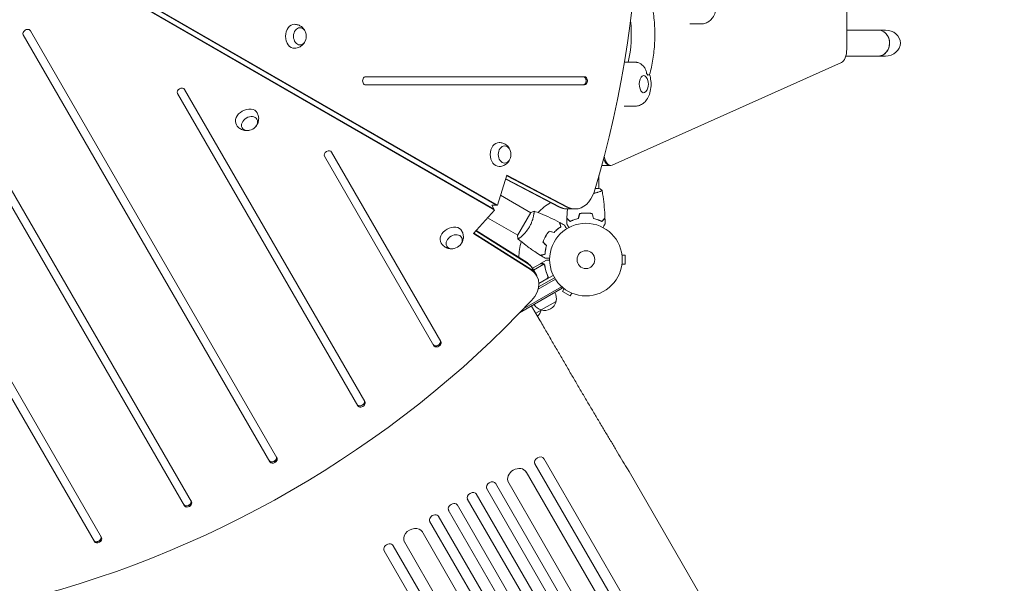
# Model space of a CAD drawing. Units: millimetres. Extents: x -4215 to 5004, y -3848 to 4844.
# Drawn here: x 769 to 2206, y -398 to 425 of the extents above; entities that cross this region are included whole.
import ezdxf

# ---------------------------------------------------------------- set-up
doc = ezdxf.new("R2010")
doc.units = ezdxf.units.MM
doc.header["$LTSCALE"] = 20
doc.layers.add('2d', color=230, linetype='Continuous')

msp = doc.modelspace()

# ---------------------------------------------------------------- linework, layer by layer
at = {"layer": '2d', "lineweight": 0}
for p, q in [((832.4, 519.2), (1464.8, 154.1)), ((834.1, 519.2), (1466.5, 154.1)), ((1461.6, 148.5), (829.2, 513.6)), ((1462.4, 147), (830, 512.2)), ((1976.3, 381.8), (1976.3, 516.9)), ((1747.5, 418.7), (1763.9, 418.7)), ((774.6, 402.9), (1134.5, -220.3)), ((1144.8, -214.3), (785, 408.9)), ((1976.3, 409.8), (2032.6, 409.8)), ((1633.9, 212.8), (1968.4, 362.3)), ((1651.9, 362.8), (1667.7, 362.8)), ((1974.9, 371.8), (2032.6, 371.8)), ((1593.5, 341.8), (1274.3, 341.8)), ((999.6, 317.3), (1262.7, -138.5)), ((1273.1, -132.5), (1010, 323.3)), ((1274.3, 329.8), (1593.5, 329.8)), ((1591.5, 329.8), (1593.5, 329.8)), ((1651.3, 298.8), (1667.7, 298.8)), ((1384.1, -44.8), (1224.6, 231.6)), ((1214.2, 225.6), (1373.7, -50.8)), ((1631.8, 212.3), (1618.8, 212.3)), ((1466.5, 154.1), (1480.5, 197.9)), ((1556.5, 151.4), (1478.7, 192.2)), ((1558.2, 151.4), (1478.9, 192.9)), ((1480.2, 197.1), (1567.6, 151.4)), ((1480.5, 197.9), (1569.3, 151.4)), ((1614.7, 178.8), (1614.7, 197.6)), ((1020.3, -278.5), (757.1, 177.3)), ((1609.2, 178.8), (1615.2, 178.8)), ((1614.7, 173.6), (1614.7, 173.6)), ((746.7, 171.3), (1009.9, -284.5)), ((1515.1, 143.3), (1471.2, 168.7)), ((1431.5, 113.1), (1462.4, 147)), ((1466.5, 154.1), (1458.4, 154.1)), ((1462.4, 147), (1458.4, 154.1)), ((1495.9, 109.9), (1515.4, 143.7)), ((1567.3, 148.7), (1580, 148.7)), ((1452.2, 135.7), (1496.1, 110.3)), ((1519.6, 140.7), (1519.6, 140.7)), ((1593.7, 142.6), (1593.7, 142.8)), ((1510.6, 69), (1435, 116.9)), ((1435.5, 117.5), (1509.8, 70.4)), ((1516.2, 59.4), (1431.5, 113.1)), ((1515.3, 60.9), (1432, 113.6)), ((1536, 107), (1535.8, 107.1)), ((1537.8, 110.5), (1538, 110.4)), ((1529.5, 68.9), (1538, 73.8)), ((1648.1, 82.8), (1648.1, 82.8)), ((1648.1, 82.8), (1648.1, 82.8)), ((1648.3, 81.3), (1653.1, 81.3)), ((1653.1, 68.3), (1653.1, 81.3)), ((1523.9, 51.4), (1517.6, 62.4)), ((1517.8, 62.1), (1529.3, 68.8)), ((1519.4, 59.3), (1534.5, 68.1)), ((1529.5, 68.9), (1529.5, 68.8)), ((1535.1, 67.3), (1535.1, 67.3)), ((1648.1, 66.8), (1648.1, 66.9)), ((1648.1, 66.8), (1648.1, 66.8)), ((1648.3, 68.3), (1653.1, 68.3)), ((1551.1, 46.2), (1525.8, 31.6)), ((1526.6, 34.9), (1549.8, 48.3)), ((1527, 39.7), (1547.9, 51.8)), ((1538.7, 46.7), (1527, 40)), ((1539.6, 51.4), (1540.3, 50.1)), ((1561.2, 33), (1498.9, -3)), ((1560, 35.1), (1505.1, 3.4)), ((1561.2, 33), (1559.3, 36.3)), ((1563.8, 32.5), (1561.4, 28.3)), ((1562.6, 33.4), (1562.6, 33.4)), ((1562.6, 33.4), (1562.6, 33.4)), ((1561.4, 28.3), (1572.6, 21.8)), ((1575, 26), (1572.6, 21.8)), ((1576.4, 25.4), (1576.4, 25.4)), ((1576.4, 25.4), (1576.4, 25.4)), ((1529, -14.5), (1516.5, 7.1)), ((1522.5, -3.3), (1530.2, 1.2)), ((1530.4, 1.3), (1552.1, 13.8)), ((888.8, -330.8), (729.2, -54.4)), ((1372.7, -49), (1373.7, -50.8)), ((718.8, -60.4), (878.4, -336.8)), ((1261.7, -136.7), (1262.7, -138.5)), ((1133.5, -218.5), (1134.5, -220.3)), ((1521.3, -223.2), (1520.7, -222.1)), ((1521.3, -223.2), (1830.7, -759.2)), ((1534.2, -215.6), (1534.3, -215.7)), ((1843.7, -751.7), (1534.3, -215.7)), ((2206.2, -1443.5), (1508.4, -234.8)), ((1977.1, -785.9), (1658.9, -234.6)), ((2158.9, -1485.7), (1450.5, -258.6)), ((2171.9, -1478.2), (1463.7, -251.4)), ((2180.2, -1458.5), (1481.7, -248.6)), ((2145.3, -1495.9), (1435.6, -266.8)), ((1008.9, -282.7), (1009.9, -284.5)), ((2117.5, -1511.9), (1407.8, -282.7)), ((2132.3, -1503.4), (1422.6, -274.2)), ((2088.8, -1526.2), (1380.3, -299.1)), ((2104.6, -1519.4), (1394.9, -290.3)), ((2075.8, -1533.7), (1367.6, -306.9)), ((2054.6, -1531), (1356.1, -321.1)), ((877.4, -335), (878.4, -336.8)), ((1314.3, -342.7), (1313.7, -341.6)), ((1314.3, -342.7), (1623.7, -878.7)), ((2028.7, -1546), (1330.8, -337.3)), ((1610.8, -886.2), (1301.3, -350.2))]:
    msp.add_line(p, q, dxfattribs=at)
for radius in [53, 13]:
    msp.add_circle((1595.7, 74.8), radius, dxfattribs=at)
for centre, radius, start, end in [((1669.9, 330.8), 17, 321.4989, 38.5011), ((1595.7, 74.8), 98, 121.907, 135.5122), ((1595.7, 74.8), 98, 164.4877, 178.0926), ((1535.6, 18.4), 17, 344.1865, 29.3587), ((1534.7, 17.9), 17, 210.6413, 255.8135), ((1513.6, 4.9), 17, 311.9553, 347.3321), ((1513.7, 5.8), 17, 344.1865, 345.3736), ((1535.5, 17.5), 17, 252.6679, 347.3321)]:
    msp.add_arc(centre, radius, start, end, dxfattribs=at)
for centre, major_axis, ratio, start_param, end_param in [((809.8, 615.8), (0, 1160.7), 0.74345, 4.321346, 5.103432), ((1170.3, 400.7), (0, 17.5), 0.74345, 6.270742, 7.853982), ((1614.4, 403.3), (0, 95), 0.5, 4.271973, 4.931039), ((779.8, 405.9), (5.2, 3), 0.74345, 0, 3.141593), ((2022.3, 390.8), (0, -19), 0.866025, 1.570796, 3.141593), ((2022.3, 390.8), (0, -19), 0.866025, 0, 3.141593), ((2032.6, 390.8), (-21.9, 0), 0.866025, 3.141593, 4.712389), ((1170.3, 400.7), (0, 17.5), 0.74345, 1.570796, 3.154036), ((2022.3, 390.8), (0, -19), 0.866025, 0, 1.570796), ((2032.6, 390.8), (-21.9, 0), 0.866025, 1.570796, 3.141593), ((1966.3, 381.8), (0, -20), 0.5, 0.219938, 1.570796), ((1679.8, 330.8), (0, 18), 0.5, 5.53967, 5.76382), ((1274.3, 335.8), (0, 6), 0.74345, 0, 3.141593), ((1591.5, 335.8), (0, 6), 0.74345, 3.141593, 6.283185), ((1591.8, 335.8), (0, 6), 0.74345, 3.141593, 6.283185), ((1593.5, 335.8), (0, 6), 0.74345, 3.141593, 6.283185), ((1679.8, 330.8), (0, 12.5), 0.5, 0, 3.702749), ((1679.8, 330.8), (0, 12.5), 0.5, 5.722029, 6.283185), ((1004.8, 320.3), (-5.2, -3), 0.74345, 3.141593, 6.283185), ((1100.8, 280.3), (15.2, 8.8), 0.74345, 1.570796, 3.154036), ((1100.8, 280.3), (15.2, 8.8), 0.74345, 6.270742, 7.853982), ((1469, 228.2), (0, 17.5), 0.74345, 6.270742, 7.853982), ((1219.4, 228.6), (-5.2, -3), 0.74345, 3.141593, 6.283185), ((1469, 228.2), (0, 17.5), 0.74345, 1.570796, 3.154036), ((1630, 232.3), (0, -20), 0.5, 5.256833, 6.283185), ((1631.8, 232.3), (0, -20), 0.5, 5.067344, 6.503123), ((1580, 188.7), (0, 40), 0.74345, 3.141593, 4.321346), ((1567.3, 188.7), (0, -40), 0.74345, 5.911785, 6.283185), ((1569, 188.7), (0, -40), 0.74345, 5.911785, 6.283185), ((1578.4, 188.7), (0, -40), 0.74345, 5.911785, 6.283185), ((1578.4, 188.7), (0, 40), 0.74345, 2.770193, 3.141593), ((1580, 188.7), (0, 40), 0.74345, 2.770193, 3.141593), ((1399.5, 107.9), (15.2, 8.8), 0.74345, 1.570796, 3.154036), ((1399.5, 107.9), (15.2, 8.8), 0.74345, 6.270742, 7.853982), ((1482.9, 42.4), (-34.6, -20), 0.74345, 3.141593, 3.512993), ((1483.8, 41), (-34.6, -20), 0.74345, 3.141593, 3.512993), ((1483.8, 41), (34.6, 20), 0.74345, 0, 0.3714), ((1488.4, 32.9), (34.6, 20), 0.74345, 0, 0.3714), ((1489.3, 31.4), (34.6, 20), 0.74345, 5.103432, 6.654585), ((734.2, 485), (1005.2, 580.3), 0.74345, 4.321346, 5.103432), ((1377.9, -46), (-5.2, -3), 0.74345, 0, 3.141593), ((1378.1, -46.3), (5.2, 3), 0.74345, 3.141593, 6.283185), ((1378.9, -47.8), (-5.2, -3), 0.74345, 0, 3.141593), ((1266.9, -133.7), (-5.2, -3), 0.74345, 0, 3.141593), ((1267.1, -134), (5.2, 3), 0.74345, 3.141593, 6.283185), ((1267.9, -135.5), (-5.2, -3), 0.74345, 0, 3.141593), ((1138.7, -215.5), (5.2, 3), 0.74345, 3.141593, 6.283185), ((1138.8, -215.8), (5.2, 3), 0.74345, 3.141593, 6.283185), ((1139.7, -217.3), (5.2, 3), 0.74345, 3.141593, 6.283185), ((1527.8, -219.5), (-6.5, -3.75), 0.788011, 3.141593, 6.283185), ((1495.6, -242.7), (-13, -7.5), 0.788011, 3.141593, 6.283185), ((1457.6, -255.9), (-6.5, -3.75), 0.788011, 3.141593, 6.283185), ((1429.7, -271.5), (-6.5, -3.75), 0.788011, 3.141593, 6.283185), ((1014.1, -279.7), (5.2, 3), 0.74345, 3.141593, 6.283185), ((1014.2, -280), (5.2, 3), 0.74345, 3.141593, 6.283185), ((1015.1, -281.5), (5.2, 3), 0.74345, 3.141593, 6.283185), ((1402, -287.5), (6.5, 3.75), 0.788011, 0, 3.141593), ((1374.5, -303.9), (6.5, 3.75), 0.788011, 0, 3.141593), ((882.6, -332), (5.2, 3), 0.74345, 3.141593, 6.283185), ((882.7, -332.3), (5.2, 3), 0.74345, 3.141593, 6.283185), ((1344, -330.2), (13, 7.5), 0.788011, 0, 3.141593), ((883.6, -333.8), (5.2, 3), 0.74345, 3.141593, 6.283185), ((1307.8, -346.5), (6.5, 3.75), 0.788011, 0, 3.141593), ((1307.2, -345.4), (-6.5, -3.75), 0.788011, 3.141593, 3.143974)]:
    msp.add_ellipse(centre, major_axis=major_axis, ratio=ratio, start_param=start_param, end_param=end_param, dxfattribs=at)
for centre, major_axis in [((1178.3, 400.7), (0, 12.5)), ((1104.8, 273.4), (10.8, 6.3)), ((1477, 228.2), (0, 12.5)), ((1403.5, 100.9), (10.8, 6.3))]:
    msp.add_ellipse(centre, major_axis=major_axis, ratio=0.74345, dxfattribs=at)
for points, knots in [([(1688.6, 461.8), (1690.6, 454.6), (1692.2, 447), (1694.7, 431.5), (1695.5, 423.5), (1696.3, 407.4), (1696.3, 399.2), (1695.5, 383.1), (1694.7, 375.1), (1692.2, 359.6), (1690.6, 352), (1688.6, 344.8)], [1.065031, 1.065031, 1.065031, 1.065031, 1.267337, 1.267337, 1.469643, 1.469643, 1.671949, 1.671949, 1.874256, 1.874256, 2.076562, 2.076562, 2.076562, 2.076562]), ([(1763.9, 418.7), (1766.1, 418.7), (1768.2, 419.1), (1772.2, 420.5), (1774.1, 421.6), (1777.6, 424.3), (1779.2, 426), (1782.2, 430.3), (1783.5, 432.9), (1785.6, 438.9), (1786.4, 442.3), (1787, 449.2), (1787, 452.6), (1786.6, 456.9), (1786.4, 457.8), (1786.3, 458.8)], [3.141593, 3.141593, 3.141593, 3.141593, 3.315213, 3.315213, 3.504822, 3.504822, 3.747649, 3.747649, 4.09517, 4.09517, 4.515036, 4.515036, 4.918689, 4.918689, 5.037082, 5.037082, 5.037082, 5.037082]), ([(1170.4, 418.2), (1172.3, 418.1), (1174.1, 417.8), (1177.5, 416.6), (1179.1, 415.8), (1181.9, 413.7), (1183.1, 412.5), (1185.1, 409.7), (1185.9, 408.2), (1186.5, 406.6), (1186.5, 406.4), (1186.6, 406.3)], [0.012443, 0.012443, 0.012443, 0.012443, 0.250401, 0.250401, 0.500153, 0.500153, 0.782364, 0.782364, 1.115971, 1.115971, 1.147928, 1.147928, 1.147928, 1.147928]), ([(1186.6, 395.1), (1186.1, 393.5), (1185.3, 391.9), (1183.1, 388.8), (1181.6, 387.3), (1178.2, 385.1), (1176.4, 384.2), (1173.1, 383.4), (1171.7, 383.2), (1170.4, 383.2)], [1.993664, 1.993664, 1.993664, 1.993664, 2.344041, 2.344041, 2.680571, 2.680571, 2.956606, 2.956606, 3.129149, 3.129149, 3.129149, 3.129149]), ([(1669.9, 362.7), (1669.5, 362.7), (1669, 362.8), (1668.3, 362.8), (1668, 362.8), (1667.7, 362.8)], [6.2235555, 6.2235555, 6.2235555, 6.2235555, 6.26097557, 6.26097557, 6.28318531, 6.28318531, 6.28318531, 6.28318531]), ([(1669.9, 362.7), (1670.8, 362.6), (1671.8, 362.3), (1674.2, 361.5), (1675.6, 360.7), (1678.4, 358.5), (1679.7, 357.1), (1681.8, 354.2), (1682.5, 352.7), (1683.7, 349.7), (1684.1, 348.1), (1684.3, 346.4), (1684.3, 346.4), (1684.3, 346.4)], [1.447114, 1.447114, 1.447114, 1.447114, 4.570887, 4.570887, 9.47597, 9.47597, 15.199836, 15.199836, 20.192137, 20.192137, 25.160963, 25.160963, 25.182953, 25.182953, 25.182953, 25.182953]), ([(1667.7, 298.8), (1669.9, 298.8), (1672, 299.2), (1676, 300.6), (1677.8, 301.7), (1681.4, 304.3), (1682.9, 306.1), (1686, 310.3), (1687.3, 313), (1689.4, 319), (1690.1, 322.4), (1690.8, 329.2), (1690.8, 332.6), (1690.1, 339), (1689.5, 341.9), (1688.6, 344.8)], [3.141593, 3.141593, 3.141593, 3.141593, 3.315213, 3.315213, 3.504822, 3.504822, 3.747649, 3.747649, 4.09517, 4.09517, 4.515036, 4.515036, 4.918689, 4.918689, 5.283652, 5.283652, 5.283652, 5.283652]), ([(1685.9, 344.1), (1685.9, 344.1), (1685.9, 344.1), (1686.6, 344.3), (1687.2, 344.4), (1688.1, 344.6), (1688.4, 344.7), (1688.6, 344.8), (1688.6, 344.8), (1688.6, 344.8)], [-0.021894, -0.021894, -0.021894, -0.021894, 0, 0, 4.270242, 4.270242, 8.536865, 8.536865, 9.802271, 9.802271, 9.802271, 9.802271]), ([(1116, 288.9), (1116.9, 287.3), (1117.5, 285.6), (1118.2, 282), (1118.2, 280.3), (1117.9, 276.8), (1117.4, 275.1), (1116, 272), (1115.1, 270.5), (1114, 269.2), (1113.9, 269.1), (1113.8, 269)], [5.890179, 5.890179, 5.890179, 5.890179, 6.128138, 6.128138, 6.377889, 6.377889, 6.6601, 6.6601, 6.993708, 6.993708, 7.025665, 7.025665, 7.025665, 7.025665]), ([(1104.1, 263.4), (1102.5, 263), (1100.7, 262.9), (1096.9, 263.3), (1094.9, 263.8), (1091.2, 265.6), (1089.6, 266.8), (1087.2, 269.2), (1086.4, 270.3), (1085.7, 271.4)], [7.8714, 7.8714, 7.8714, 7.8714, 8.221778, 8.221778, 8.558307, 8.558307, 8.834342, 8.834342, 9.006886, 9.006886, 9.006886, 9.006886]), ([(1469.1, 245.7), (1471, 245.7), (1472.8, 245.3), (1476.2, 244.2), (1477.8, 243.3), (1480.6, 241.3), (1481.8, 240), (1483.8, 237.3), (1484.6, 235.7), (1485.2, 234.1), (1485.3, 234), (1485.3, 233.8)], [0.012443, 0.012443, 0.012443, 0.012443, 0.250401, 0.250401, 0.500153, 0.500153, 0.782364, 0.782364, 1.115971, 1.115971, 1.147928, 1.147928, 1.147928, 1.147928]), ([(1485.3, 222.6), (1484.8, 221), (1484, 219.4), (1481.8, 216.4), (1480.3, 214.9), (1476.9, 212.6), (1475.1, 211.7), (1471.8, 210.9), (1470.5, 210.7), (1469.1, 210.7)], [1.993664, 1.993664, 1.993664, 1.993664, 2.344041, 2.344041, 2.680571, 2.680571, 2.956606, 2.956606, 3.129149, 3.129149, 3.129149, 3.129149]), ([(1619.2, 175.8), (1619.2, 175.8), (1619.2, 175.8), (1619.2, 175.8), (1619.2, 175.8), (1619.2, 175.7), (1619.2, 175.7), (1619.2, 175.7), (1619.1, 175.6), (1618.9, 175.5), (1618.6, 175.3), (1617.9, 174.9), (1617.6, 174.8), (1616.9, 174.5), (1616.6, 174.3), (1615.4, 173.9), (1614.4, 173.5), (1613.1, 173), (1612.8, 173), (1612.2, 172.8), (1611.9, 172.7), (1611.1, 172.4), (1610.4, 172.2), (1609.1, 171.9), (1608.5, 171.7), (1607.5, 171.5), (1607.2, 171.4), (1606.8, 171.3)], [0.12220864, 0.12220864, 0.12220864, 0.12220864, 0.12268837, 0.12268837, 0.12524335, 0.12524335, 0.12652085, 0.12652085, 0.12779834, 0.12779834, 0.13290832, 0.13290832, 0.13546331, 0.13546331, 0.1380183, 0.1380183, 0.14312827, 0.14312827, 0.14440577, 0.14440577, 0.14568326, 0.14568326, 0.14823825, 0.14823825, 0.15079324, 0.15079324, 0.15186425, 0.15186425, 0.15186425, 0.15186425]), ([(1619.2, 175.7), (1619.5, 174), (1619.8, 172.3), (1620.9, 165.5), (1621.6, 160.4), (1622.7, 150), (1623.1, 144.9), (1623.4, 138.3), (1623.5, 136.8), (1623.5, 135.4)], [0.059168, 0.059168, 0.059168, 0.059168, 5.299047, 5.299047, 20.951026, 20.951026, 36.600596, 36.600596, 40.963282, 40.963282, 40.963282, 40.963282]), ([(1520, 145.7), (1520, 145.7), (1520, 145.7), (1520, 145.7), (1520, 145.6), (1520.1, 145.6), (1520.1, 145.6), (1520.1, 145.6), (1520.1, 145.5), (1520.1, 145.3), (1520.1, 144.9), (1520.1, 144.1), (1520.1, 143.7), (1520, 143), (1519.9, 142.6), (1519.8, 141.4), (1519.6, 140.4), (1519.3, 139), (1519.3, 138.7), (1519.1, 138.1), (1519.1, 137.8), (1518.9, 136.9), (1518.7, 136.3), (1518.4, 135), (1518.2, 134.3), (1517.9, 133.2), (1517.8, 132.9), (1517.5, 132.2), (1517.4, 131.8), (1516.8, 130), (1516.2, 128.5), (1515.2, 126.2), (1514.8, 125.5), (1514, 123.9), (1513.6, 123.2), (1513.2, 122.4)], [0.12220864, 0.12220864, 0.12220864, 0.12220864, 0.12268837, 0.12268837, 0.12524335, 0.12524335, 0.12652085, 0.12652085, 0.12779834, 0.12779834, 0.13290832, 0.13290832, 0.13546331, 0.13546331, 0.1380183, 0.1380183, 0.14312827, 0.14312827, 0.14440577, 0.14440577, 0.14568326, 0.14568326, 0.14823825, 0.14823825, 0.15079324, 0.15079324, 0.15207073, 0.15207073, 0.15334823, 0.15334823, 0.15845821, 0.15845821, 0.16101319, 0.16101319, 0.16356818, 0.16356818, 0.16356818, 0.16356818]), ([(1520, 145.6), (1523.1, 144.5), (1526.2, 143.3), (1534.1, 140.2), (1538.8, 138.1), (1548.1, 133.8), (1552.7, 131.6), (1557.2, 129.2)], [0.059167, 0.059167, 0.059167, 0.059167, 10.001334, 10.001334, 25.653167, 25.653167, 40.963039, 40.963039, 40.963039, 40.963039]), ([(1567.9, 135.4), (1568, 138.7), (1568.2, 142), (1568.5, 146.4), (1568.6, 147.5), (1568.7, 148.7)], [0, 0, 0, 0, 10.001335, 10.001335, 13.391814, 13.391814, 13.391814, 13.391814]), ([(1572.7, 130.6), (1572.2, 131.1), (1571.6, 131.6), (1570.7, 132.6), (1570.3, 133), (1569.7, 133.6), (1569.5, 133.8), (1569.2, 134.1), (1569, 134.3), (1568.6, 134.7), (1568.4, 134.9), (1568.1, 135.1), (1568.1, 135.2), (1568, 135.3), (1567.9, 135.3), (1567.9, 135.3), (1567.9, 135.3), (1567.9, 135.4), (1567.9, 135.4), (1567.9, 135.4), (1567.9, 135.4), (1567.9, 135.4)], [0, 0, 0, 0, 0.00350666, 0.00350666, 0.00701332, 0.00701332, 0.00876665, 0.00876665, 0.01051997, 0.01051997, 0.01402663, 0.01402663, 0.01577996, 0.01577996, 0.01753329, 0.01753329, 0.02103995, 0.02103995, 0.02454661, 0.02454661, 0.02744921, 0.02744921, 0.02744921, 0.02744921]), ([(1572.7, 130.3), (1572.1, 130.9), (1571.6, 131.4), (1570.7, 132.3), (1570.2, 132.7), (1569.7, 133.3), (1569.5, 133.5), (1569.1, 133.8), (1569, 134), (1568.6, 134.4), (1568.3, 134.6), (1568.1, 134.9), (1568, 134.9), (1568, 135), (1568, 135), (1567.9, 135), (1567.9, 135), (1567.9, 135.1), (1567.9, 135.1), (1567.9, 135.1), (1567.9, 135.1), (1567.9, 135.1), (1567.9, 135.1), (1567.9, 135.1)], [0, 0, 0, 0, 0.0035063, 0.0035063, 0.0070126, 0.0070126, 0.00876575, 0.00876575, 0.0105189, 0.0105189, 0.0140252, 0.0140252, 0.01577835, 0.01577835, 0.01665493, 0.01665493, 0.0175315, 0.0175315, 0.02103781, 0.02103781, 0.02454411, 0.02454411, 0.0274484, 0.0274484, 0.0274484, 0.0274484]), ([(1584.6, 135), (1583.4, 134.7), (1582.2, 134.4), (1580, 133.7), (1579, 133.3), (1577, 132.6), (1576.1, 132.2), (1574.3, 131.4), (1573.5, 131), (1572.7, 130.6)], [0, 0, 0, 0, 0.00398181, 0.00398181, 0.00796362, 0.00796362, 0.01194542, 0.01194542, 0.01592723, 0.01592723, 0.01592723, 0.01592723]), ([(1584.8, 134.8), (1583.5, 134.5), (1582.4, 134.2), (1580.1, 133.5), (1579.1, 133.1), (1577.5, 132.6), (1577, 132.4), (1576.1, 132), (1575.6, 131.8), (1574.3, 131.1), (1573.4, 130.7), (1572.7, 130.3)], [0, 0, 0, 0, 0.00404294, 0.00404294, 0.00808588, 0.00808588, 0.01010735, 0.01010735, 0.01212882, 0.01212882, 0.01617176, 0.01617176, 0.01617176, 0.01617176]), ([(1595.7, 142.8), (1594.1, 142.8), (1592.6, 142.8), (1590.3, 142.5), (1589.5, 142.5), (1588, 142.2), (1587.2, 142.1), (1586.5, 142)], [0.009405818, 0.009405818, 0.009405818, 0.009405818, 0.01410835, 0.01410835, 0.016459616, 0.016459616, 0.018810883, 0.018810883, 0.018810883, 0.018810883]), ([(1595.7, 142.6), (1594.2, 142.6), (1592.6, 142.6), (1590.4, 142.4), (1589.6, 142.3), (1588.1, 142.1), (1587.4, 141.9), (1586.7, 141.8)], [0.009233803, 0.009233803, 0.009233803, 0.009233803, 0.013850802, 0.013850802, 0.016159301, 0.016159301, 0.0184678, 0.0184678, 0.0184678, 0.0184678]), ([(1604.9, 142), (1603.4, 142.3), (1601.9, 142.5), (1599.6, 142.7), (1598.9, 142.7), (1597.3, 142.8), (1596.5, 142.8), (1595.7, 142.8)], [0, 0, 0, 0, 0.004702909, 0.004702909, 0.007054363, 0.007054363, 0.009405818, 0.009405818, 0.009405818, 0.009405818]), ([(1604.8, 141.8), (1603.3, 142.1), (1601.8, 142.3), (1599.6, 142.5), (1598.8, 142.6), (1597.3, 142.6), (1596.5, 142.6), (1595.7, 142.6)], [0, 0, 0, 0, 0.004616902, 0.004616902, 0.006925353, 0.006925353, 0.009233803, 0.009233803, 0.009233803, 0.009233803]), ([(1606.6, 134.8), (1607.9, 134.5), (1609.1, 134.2), (1611.3, 133.5), (1612.4, 133.1), (1613.9, 132.6), (1614.4, 132.4), (1615.3, 132), (1615.8, 131.8), (1617.2, 131.1), (1618, 130.7), (1618.7, 130.3)], [0, 0, 0, 0, 0.00404294, 0.00404294, 0.00808588, 0.00808588, 0.01010735, 0.01010735, 0.01212882, 0.01212882, 0.01617176, 0.01617176, 0.01617176, 0.01617176]), ([(1606.8, 135), (1608, 134.7), (1609.2, 134.4), (1611.4, 133.7), (1612.4, 133.3), (1614.4, 132.6), (1615.4, 132.2), (1617.1, 131.4), (1618, 131), (1618.7, 130.6)], [0, 0, 0, 0, 0.00398181, 0.00398181, 0.00796362, 0.00796362, 0.01194542, 0.01194542, 0.01592723, 0.01592723, 0.01592723, 0.01592723]), ([(1618.7, 130.6), (1619.3, 131.1), (1619.8, 131.6), (1620.7, 132.6), (1621.2, 133), (1621.7, 133.6), (1621.9, 133.8), (1622.3, 134.1), (1622.4, 134.3), (1622.8, 134.7), (1623.1, 134.9), (1623.3, 135.1), (1623.4, 135.2), (1623.4, 135.3), (1623.5, 135.3), (1623.5, 135.3), (1623.5, 135.3), (1623.5, 135.4), (1623.5, 135.4), (1623.5, 135.4), (1623.5, 135.4), (1623.5, 135.4)], [0, 0, 0, 0, 0.00350666, 0.00350666, 0.00701332, 0.00701332, 0.00876665, 0.00876665, 0.01051997, 0.01051997, 0.01402663, 0.01402663, 0.01577996, 0.01577996, 0.01753329, 0.01753329, 0.02103995, 0.02103995, 0.02454661, 0.02454661, 0.02744921, 0.02744921, 0.02744921, 0.02744921]), ([(1618.7, 130.3), (1619.3, 130.9), (1619.8, 131.4), (1620.8, 132.3), (1621.2, 132.7), (1621.8, 133.3), (1621.9, 133.5), (1622.3, 133.8), (1622.4, 134), (1622.9, 134.4), (1623.1, 134.6), (1623.3, 134.9), (1623.4, 134.9), (1623.4, 135), (1623.5, 135), (1623.5, 135), (1623.5, 135), (1623.5, 135.1), (1623.5, 135.1), (1623.5, 135.1), (1623.5, 135.1), (1623.5, 135.1), (1623.5, 135.1), (1623.5, 135.1)], [0, 0, 0, 0, 0.0035063, 0.0035063, 0.0070126, 0.0070126, 0.00876575, 0.00876575, 0.0105189, 0.0105189, 0.0140252, 0.0140252, 0.01577835, 0.01577835, 0.01665493, 0.01665493, 0.0175315, 0.0175315, 0.02103781, 0.02103781, 0.02454411, 0.02454411, 0.0274484, 0.0274484, 0.0274484, 0.0274484]), ([(1414.7, 116.5), (1415.6, 114.9), (1416.2, 113.1), (1416.9, 109.6), (1417, 107.8), (1416.6, 104.3), (1416.1, 102.7), (1414.8, 99.5), (1413.8, 98.1), (1412.7, 96.7), (1412.6, 96.6), (1412.5, 96.5)], [5.890179, 5.890179, 5.890179, 5.890179, 6.128138, 6.128138, 6.377889, 6.377889, 6.6601, 6.6601, 6.993708, 6.993708, 7.025665, 7.025665, 7.025665, 7.025665]), ([(1513.2, 122.4), (1512.8, 121.7), (1512.3, 121), (1511.4, 119.5), (1510.9, 118.8), (1510.2, 117.8), (1509.9, 117.5), (1509.4, 116.9), (1509.2, 116.5), (1508.4, 115.6), (1507.9, 115), (1506.9, 113.8), (1506.4, 113.3), (1505.4, 112.2), (1504.9, 111.7), (1503.5, 110.3), (1502.6, 109.4), (1501.3, 108.3), (1500.9, 108), (1500.1, 107.3), (1499.7, 107), (1498.7, 106.2), (1498.1, 105.8), (1497.5, 105.3), (1497.3, 105.2), (1496.9, 105), (1496.8, 105), (1496.7, 104.9), (1496.6, 104.9), (1496.6, 104.9), (1496.5, 104.9), (1496.5, 104.9), (1496.5, 104.9), (1496.5, 104.9), (1496.5, 104.9), (1496.5, 104.9)], [0.16356818, 0.16356818, 0.16356818, 0.16356818, 0.1661247, 0.1661247, 0.16868122, 0.16868122, 0.16995948, 0.16995948, 0.17123774, 0.17123774, 0.17379425, 0.17379425, 0.17635077, 0.17635077, 0.17890729, 0.17890729, 0.18402032, 0.18402032, 0.18657684, 0.18657684, 0.18913336, 0.18913336, 0.19424639, 0.19424639, 0.19680291, 0.19680291, 0.19935943, 0.19935943, 0.20063769, 0.20063769, 0.20191595, 0.20191595, 0.20447247, 0.20447247, 0.20490292, 0.20490292, 0.20490292, 0.20490292]), ([(1542.1, 116.4), (1541.2, 115.2), (1540.2, 114), (1538.9, 112.2), (1538.4, 111.5), (1537.6, 110.2), (1537.2, 109.5), (1536.8, 108.8)], [0, 0, 0, 0, 0.004702909, 0.004702909, 0.007054363, 0.007054363, 0.009405818, 0.009405818, 0.009405818, 0.009405818]), ([(1542.2, 116.1), (1541.3, 115), (1540.3, 113.9), (1539, 112), (1538.6, 111.4), (1537.8, 110.1), (1537.3, 109.4), (1537, 108.7)], [0, 0, 0, 0, 0.004616902, 0.004616902, 0.006925353, 0.006925353, 0.009233803, 0.009233803, 0.009233803, 0.009233803]), ([(1549.1, 114.5), (1550, 115.4), (1550.8, 116.2), (1552.5, 117.8), (1553.4, 118.5), (1555, 119.9), (1555.8, 120.5), (1557.4, 121.6), (1558.2, 122.1), (1558.9, 122.6)], [0, 0, 0, 0, 0.00398181, 0.00398181, 0.00796362, 0.00796362, 0.01194542, 0.01194542, 0.01592723, 0.01592723, 0.01592723, 0.01592723]), ([(1549.2, 114.3), (1550.1, 115.2), (1550.9, 116.1), (1552.7, 117.7), (1553.5, 118.4), (1554.8, 119.4), (1555.2, 119.7), (1556, 120.4), (1556.4, 120.7), (1557.7, 121.5), (1558.4, 122.1), (1559.2, 122.5)], [0, 0, 0, 0, 0.00404294, 0.00404294, 0.00808588, 0.00808588, 0.01010735, 0.01010735, 0.01212882, 0.01212882, 0.01617176, 0.01617176, 0.01617176, 0.01617176]), ([(1558.9, 122.6), (1558.7, 123.4), (1558.5, 124.1), (1558.2, 125.3), (1558, 125.9), (1557.8, 126.7), (1557.8, 127), (1557.6, 127.4), (1557.6, 127.7), (1557.4, 128.2), (1557.3, 128.5), (1557.2, 128.9), (1557.2, 128.9), (1557.2, 129.1), (1557.2, 129.1), (1557.2, 129.1), (1557.2, 129.1), (1557.2, 129.2), (1557.2, 129.2), (1557.2, 129.2), (1557.2, 129.2), (1557.2, 129.2)], [0, 0, 0, 0, 0.00350666, 0.00350666, 0.00701332, 0.00701332, 0.00876665, 0.00876665, 0.01051997, 0.01051997, 0.01402663, 0.01402663, 0.01577996, 0.01577996, 0.01753329, 0.01753329, 0.02103995, 0.02103995, 0.02454661, 0.02454661, 0.02744921, 0.02744921, 0.02744921, 0.02744921]), ([(1559.2, 122.5), (1559, 123.3), (1558.8, 124), (1558.4, 125.3), (1558.3, 125.8), (1558.1, 126.6), (1558, 126.9), (1557.9, 127.3), (1557.8, 127.6), (1557.7, 128.1), (1557.6, 128.4), (1557.5, 128.7), (1557.5, 128.8), (1557.4, 128.9), (1557.4, 128.9), (1557.4, 129), (1557.4, 129), (1557.4, 129), (1557.4, 129), (1557.4, 129), (1557.4, 129), (1557.4, 129.1), (1557.4, 129.1), (1557.4, 129.1)], [0, 0, 0, 0, 0.0035063, 0.0035063, 0.0070126, 0.0070126, 0.00876575, 0.00876575, 0.0105189, 0.0105189, 0.0140252, 0.0140252, 0.01577835, 0.01577835, 0.01665493, 0.01665493, 0.0175315, 0.0175315, 0.02103781, 0.02103781, 0.02454411, 0.02454411, 0.0274484, 0.0274484, 0.0274484, 0.0274484]), ([(1564.3, 125.3), (1564.3, 125.3), (1564.4, 125.3), (1564.4, 125.2), (1564.4, 125.2), (1564.4, 125.2), (1564.4, 125.2), (1564.4, 125.2), (1564.4, 125.2), (1564.4, 125.1), (1564.5, 125), (1564.7, 124.7), (1564.9, 124.3), (1565.3, 123.6), (1565.4, 123.4), (1565.8, 122.8), (1565.9, 122.5), (1566.5, 121.6), (1566.8, 120.9), (1567.4, 120), (1567.5, 119.9), (1567.6, 119.7)], [0.03093242, 0.03093242, 0.03093242, 0.03093242, 0.03756195, 0.03756195, 0.04131815, 0.04131815, 0.04225719, 0.04225719, 0.04319624, 0.04319624, 0.04507434, 0.04507434, 0.04883054, 0.04883054, 0.05070863, 0.05070863, 0.05258673, 0.05258673, 0.05634293, 0.05634293, 0.05718798, 0.05718798, 0.05718798, 0.05718798]), ([(1570.9, 121.6), (1570.8, 121.8), (1570.7, 122), (1570.2, 122.9), (1569.8, 123.6), (1569.2, 124.5), (1569.1, 124.8), (1568.8, 125.3), (1568.6, 125.6), (1568.3, 126), (1568.2, 126.3), (1568, 126.6), (1567.9, 126.7), (1567.8, 127), (1567.8, 127.1), (1567.7, 127.1), (1567.7, 127.1), (1567.7, 127.1), (1567.7, 127.1), (1567.7, 127.2), (1567.7, 127.2), (1567.7, 127.2), (1567.7, 127.2), (1567.7, 127.2)], [0.00292306, 0.00292306, 0.00292306, 0.00292306, 0.00379004, 0.00379004, 0.00758008, 0.00758008, 0.0094751, 0.0094751, 0.01137012, 0.01137012, 0.01326514, 0.01326514, 0.01516016, 0.01516016, 0.01705518, 0.01705518, 0.01800269, 0.01800269, 0.0189502, 0.0189502, 0.02274024, 0.02274024, 0.02935902, 0.02935902, 0.02935902, 0.02935902]), ([(1623.7, 127.2), (1623.7, 127.2), (1623.7, 127.2), (1623.7, 127.2), (1623.7, 127.2), (1623.7, 127.1), (1623.7, 127.1), (1623.7, 127.1), (1623.7, 127.1), (1623.6, 127), (1623.6, 127), (1623.4, 126.6), (1623.2, 126.2), (1622.8, 125.6), (1622.6, 125.3), (1622.3, 124.8), (1622.2, 124.5), (1621.6, 123.5), (1621.2, 122.9), (1620.7, 122), (1620.6, 121.8), (1620.5, 121.6)], [0.03093242, 0.03093242, 0.03093242, 0.03093242, 0.03756195, 0.03756195, 0.04131815, 0.04131815, 0.04225719, 0.04225719, 0.04319624, 0.04319624, 0.04507434, 0.04507434, 0.04883054, 0.04883054, 0.05070863, 0.05070863, 0.05258673, 0.05258673, 0.05634293, 0.05634293, 0.05718798, 0.05718798, 0.05718798, 0.05718798]), ([(1496.5, 104.9), (1496.2, 106.3), (1496, 107.8), (1495.9, 109.4), (1495.9, 109.7), (1495.9, 109.9)], [0, 0, 0, 0, 4.405135, 4.405135, 5.108724, 5.108724, 5.108724, 5.108724]), ([(1529.3, 81), (1526.5, 82.8), (1523.8, 84.6), (1516.7, 89.3), (1512.5, 92.3), (1504.4, 98.5), (1500.4, 101.7), (1496.5, 104.9)], [0, 0, 0, 0, 10.001335, 10.001335, 25.652861, 25.652861, 40.904302, 40.904302, 40.904302, 40.904302]), ([(1536.8, 108.8), (1536, 107.5), (1535.3, 106.1), (1534.3, 104), (1534, 103.3), (1533.4, 101.8), (1533.2, 101.1), (1532.9, 100.4)], [0.009405818, 0.009405818, 0.009405818, 0.009405818, 0.01410835, 0.01410835, 0.016459616, 0.016459616, 0.018810883, 0.018810883, 0.018810883, 0.018810883]), ([(1537, 108.7), (1536.2, 107.4), (1535.5, 106), (1534.5, 104), (1534.2, 103.3), (1533.7, 101.9), (1533.4, 101.2), (1533.2, 100.5)], [0.009233803, 0.009233803, 0.009233803, 0.009233803, 0.013850802, 0.013850802, 0.016159301, 0.016159301, 0.0184678, 0.0184678, 0.0184678, 0.0184678]), ([(1402.8, 90.9), (1401.2, 90.6), (1399.4, 90.5), (1395.6, 90.8), (1393.6, 91.4), (1389.9, 93.2), (1388.3, 94.3), (1385.9, 96.8), (1385.1, 97.8), (1384.4, 99)], [7.8714, 7.8714, 7.8714, 7.8714, 8.221778, 8.221778, 8.558307, 8.558307, 8.834342, 8.834342, 9.006886, 9.006886, 9.006886, 9.006886]), ([(1538.1, 95.3), (1537.7, 94.1), (1537.4, 92.9), (1536.9, 90.7), (1536.7, 89.6), (1536.3, 87.5), (1536.2, 86.5), (1536, 84.5), (1536, 83.6), (1535.9, 82.8)], [0, 0, 0, 0, 0.00398181, 0.00398181, 0.00796362, 0.00796362, 0.01194542, 0.01194542, 0.01592723, 0.01592723, 0.01592723, 0.01592723]), ([(1538.3, 95.3), (1537.9, 94.1), (1537.6, 92.9), (1537.1, 90.7), (1536.9, 89.6), (1536.6, 87.9), (1536.5, 87.4), (1536.4, 86.4), (1536.3, 85.9), (1536.2, 84.4), (1536.1, 83.5), (1536.1, 82.6)], [0, 0, 0, 0, 0.00404294, 0.00404294, 0.00808588, 0.00808588, 0.01010735, 0.01010735, 0.01212882, 0.01212882, 0.01617176, 0.01617176, 0.01617176, 0.01617176]), ([(1535.9, 82.8), (1535.2, 82.6), (1534.5, 82.4), (1533.2, 82), (1532.6, 81.9), (1531.8, 81.7), (1531.5, 81.6), (1531.1, 81.5), (1530.9, 81.4), (1530.3, 81.2), (1530, 81.2), (1529.7, 81.1), (1529.6, 81.1), (1529.5, 81), (1529.4, 81), (1529.4, 81), (1529.4, 81), (1529.4, 81), (1529.4, 81), (1529.3, 81), (1529.3, 81), (1529.3, 81)], [0, 0, 0, 0, 0.00350666, 0.00350666, 0.00701332, 0.00701332, 0.00876665, 0.00876665, 0.01051997, 0.01051997, 0.01402663, 0.01402663, 0.01577996, 0.01577996, 0.01753329, 0.01753329, 0.02103995, 0.02103995, 0.02454661, 0.02454661, 0.02744921, 0.02744921, 0.02744921, 0.02744921]), ([(1536.1, 82.6), (1535.4, 82.4), (1534.7, 82.2), (1533.4, 81.9), (1532.8, 81.7), (1532, 81.5), (1531.7, 81.4), (1531.3, 81.3), (1531.1, 81.3), (1530.5, 81.1), (1530.2, 81), (1529.9, 80.9), (1529.8, 80.9), (1529.7, 80.9), (1529.7, 80.9), (1529.7, 80.9), (1529.7, 80.9), (1529.6, 80.9), (1529.6, 80.9), (1529.6, 80.9), (1529.6, 80.9), (1529.6, 80.8), (1529.6, 80.8), (1529.6, 80.8)], [0, 0, 0, 0, 0.0035063, 0.0035063, 0.0070126, 0.0070126, 0.00876575, 0.00876575, 0.0105189, 0.0105189, 0.0140252, 0.0140252, 0.01577835, 0.01577835, 0.01665493, 0.01665493, 0.0175315, 0.0175315, 0.02103781, 0.02103781, 0.02454411, 0.02454411, 0.0274484, 0.0274484, 0.0274484, 0.0274484]), ([(1542.7, 76.7), (1542.5, 76.7), (1542.3, 76.7), (1541.3, 76.7), (1540.5, 76.7), (1539.4, 76.7), (1539.1, 76.7), (1538.5, 76.7), (1538.2, 76.7), (1537.6, 76.7), (1537.4, 76.7), (1537, 76.7), (1536.8, 76.7), (1536.6, 76.7), (1536.5, 76.7), (1536.4, 76.7), (1536.4, 76.7), (1536.4, 76.7), (1536.4, 76.7), (1536.4, 76.7), (1536.4, 76.7), (1536.3, 76.7), (1536.3, 76.7), (1536.3, 76.7)], [0.00292306, 0.00292306, 0.00292306, 0.00292306, 0.00379004, 0.00379004, 0.00758008, 0.00758008, 0.0094751, 0.0094751, 0.01137012, 0.01137012, 0.01326514, 0.01326514, 0.01516016, 0.01516016, 0.01705518, 0.01705518, 0.01800269, 0.01800269, 0.0189502, 0.0189502, 0.02274024, 0.02274024, 0.02935902, 0.02935902, 0.02935902, 0.02935902]), ([(1542.7, 73.8), (1542.2, 73.8), (1541.7, 73.8), (1541, 73.8), (1540.6, 73.8), (1540.2, 73.8), (1539.9, 73.8), (1539.7, 73.8), (1539.6, 73.8), (1539.5, 73.8), (1538.5, 73.8), (1538, 73.8), (1538, 73.8)], [0.0535022, 0.0535022, 0.0535022, 0.0535022, 0.125, 0.125, 0.1875, 0.1875, 0.21875, 0.234375, 0.234375, 0.25, 0.25, 0.5, 0.5, 0.5, 0.5]), ([(1532.5, 68.8), (1531.7, 68.8), (1531, 68.8), (1529.9, 68.8), (1529.5, 68.8), (1529.3, 68.8)], [0, 0, 0, 0, 0.00517024, 0.00517024, 0.01034048, 0.01034048, 0.01034048, 0.01034048]), ([(1534.2, 68.3), (1534, 68.5), (1533.7, 68.6), (1533.3, 68.7), (1533.2, 68.7), (1532.9, 68.8), (1532.7, 68.8), (1532.5, 68.8)], [0, 0, 0, 0, 0.00218234, 0.00218234, 0.003273511, 0.003273511, 0.004364681, 0.004364681, 0.004364681, 0.004364681]), ([(1532.7, 68.9), (1532.9, 68.9), (1533.1, 68.9), (1533.3, 68.9), (1533.4, 68.8), (1533.5, 68.8), (1533.5, 68.8), (1533.6, 68.8), (1533.7, 68.8), (1533.7, 68.8), (1533.7, 68.8), (1533.7, 68.7), (1534, 68.7), (1534.2, 68.5), (1534.5, 68.4)], [0, 0, 0, 0, 0.25, 0.25, 0.375, 0.375, 0.4375, 0.46875, 0.484375, 0.492187, 0.492187, 0.5, 0.5, 1, 1, 1, 1]), ([(1534.5, 68.4), (1534.5, 68.3), (1534.6, 68.3), (1534.7, 68.2), (1534.8, 68.1), (1534.9, 67.9), (1535, 67.8), (1535.2, 67.6), (1535.3, 67.5), (1535.3, 67.4)], [0, 0, 0, 0, 0.00051115, 0.00051115, 0.001022301, 0.001022301, 0.001533451, 0.001533451, 0.002044601, 0.002044601, 0.002044601, 0.002044601]), ([(1535.5, 66.2), (1535.9, 63.7), (1536.4, 61.1), (1537.9, 55.8), (1538.8, 53.2), (1540, 50.5)], [0, 0, 0, 0, 0.00859307, 0.00859307, 0.01718614, 0.01718614, 0.01718614, 0.01718614]), ([(1540.2, 50.5), (1539.1, 53.1), (1538.1, 55.7), (1537.2, 59.1), (1537, 59.7), (1536.7, 61.1), (1536.5, 61.7), (1536.1, 63.7), (1535.9, 65), (1535.7, 66.3)], [0.00267622, 0.00267622, 0.00267622, 0.00267622, 0.01136401, 0.01136401, 0.01353595, 0.01353595, 0.0157079, 0.0157079, 0.0200518, 0.0200518, 0.0200518, 0.0200518]), ([(1540.2, 50.5), (1540.3, 50.3), (1540.3, 50.1), (1540.4, 49.8), (1540.4, 49.6), (1540.5, 49.2), (1540.5, 49), (1540.4, 48.7), (1540.4, 48.5), (1540.3, 48.2), (1540.2, 48), (1540, 47.7), (1539.9, 47.5), (1539.7, 47.2), (1539.6, 47.1), (1539.3, 46.9), (1539.1, 46.8), (1539, 46.7)], [0, 0, 0, 0, 0.000547232, 0.000547232, 0.001094464, 0.001094464, 0.001641696, 0.001641696, 0.002188928, 0.002188928, 0.002736159, 0.002736159, 0.003283391, 0.003283391, 0.003830623, 0.003830623, 0.004377855, 0.004377855, 0.004377855, 0.004377855]), ([(1540, 50.5), (1540.1, 50.3), (1540.1, 50), (1540.2, 49.6), (1540.2, 49.5), (1540.2, 49.2), (1540.2, 49), (1540.1, 48.6), (1540.1, 48.4), (1539.9, 48), (1539.8, 47.9), (1539.7, 47.6), (1539.6, 47.5), (1539.5, 47.4)], [0, 0, 0, 0, 0.000839577, 0.000839577, 0.001259366, 0.001259366, 0.001679155, 0.001679155, 0.002518732, 0.002518732, 0.002938521, 0.002938521, 0.00335831, 0.00335831, 0.00335831, 0.00335831]), ([(1529, -14.5), (1530.6, -17.4), (1532.3, -20.3), (1537, -28.5), (1540.1, -33.8), (1546.2, -44.4), (1549.3, -49.7), (1555.4, -60.2), (1558.4, -65.5), (1564.5, -75.9), (1567.6, -81.1), (1573.6, -91.5), (1576.6, -96.7), (1582.6, -106.9), (1585.6, -112), (1591.6, -122.1), (1594.5, -127.2), (1600.4, -137.1), (1603.4, -142.1), (1609.2, -151.9), (1612, -156.7), (1617.8, -166.3), (1620.6, -171.1), (1626.2, -180.5), (1629, -185.1), (1634.5, -194.2), (1637.2, -198.8), (1642.5, -207.7), (1645.2, -212.1), (1650.4, -220.7), (1653, -224.9), (1656.6, -230.9), (1657.7, -232.7), (1658.8, -234.5)], [0.000001, 0.000001, 0.000001, 0.000001, 10.0007, 10.0007, 28.390644, 28.390644, 46.773931, 46.773931, 65.155316, 65.155316, 83.53554, 83.53554, 101.916858, 101.916858, 120.299237, 120.299237, 138.682384, 138.682384, 157.065486, 157.065486, 175.447564, 175.447564, 193.827633, 193.827633, 212.204926, 212.204926, 230.579066, 230.579066, 248.949949, 248.949949, 267.319469, 267.319469, 275.184029, 275.184029, 275.184029, 275.184029])]:
    msp.add_open_spline(points, degree=3, knots=knots, dxfattribs=at)
for points in [[(1615.2, 178.8), (1616.6, 177.9), (1618, 176.8), (1619.2, 175.8)], [(1619.2, 175.8), (1619.2, 175.8), (1619.2, 175.8), (1619.2, 175.8)], [(1515.4, 143.7), (1516.9, 144.5), (1518.5, 145.1), (1520, 145.7)], [(1520, 145.7), (1520, 145.7), (1520, 145.7), (1520, 145.7)], [(1567.7, 127.2), (1567.7, 129.8), (1567.8, 132.5), (1567.9, 135.1)], [(1586.5, 142), (1585.9, 139.6), (1585.2, 137.3), (1584.6, 135)], [(1586.7, 141.8), (1586, 139.5), (1585.4, 137.1), (1584.8, 134.8)], [(1604.8, 141.8), (1605.4, 139.5), (1606, 137.1), (1606.6, 134.8)], [(1604.9, 142), (1605.5, 139.6), (1606.2, 137.3), (1606.8, 135)], [(1623.5, 135.1), (1623.6, 132.5), (1623.7, 129.8), (1623.7, 127.2)], [(1542.1, 116.4), (1544.5, 115.7), (1546.8, 115.1), (1549.1, 114.5)], [(1542.2, 116.1), (1544.5, 115.5), (1546.9, 114.9), (1549.2, 114.3)], [(1557.4, 129.1), (1559.7, 127.8), (1562.1, 126.6), (1564.3, 125.3)], [(1496.5, 104.9), (1496.5, 104.9), (1496.5, 104.9), (1496.5, 104.9)], [(1532.9, 100.4), (1534.6, 98.7), (1536.3, 97), (1538.1, 95.3)], [(1533.2, 100.5), (1534.9, 98.8), (1536.6, 97), (1538.3, 95.3)], [(1536.3, 76.7), (1534.1, 78.1), (1531.8, 79.4), (1529.6, 80.8)], [(1534.2, 68.3), (1534.3, 68.2), (1534.4, 68.1), (1534.5, 68.1)], [(1534.5, 68.1), (1534.8, 67.8), (1535, 67.6), (1535.1, 67.3)], [(1535.1, 67.3), (1535.1, 67.3), (1535.1, 67.3), (1535.1, 67.3)], [(1535.1, 67.3), (1535.1, 67.3), (1535.1, 67.3), (1535.1, 67.3)], [(1535.1, 67.3), (1535.2, 67.1), (1535.3, 67), (1535.4, 66.8)], [(1535.1, 67.3), (1535.2, 67.2), (1535.2, 67.2), (1535.2, 67.1)], [(1535.3, 67.4), (1535.3, 67.4), (1535.4, 67.4), (1535.4, 67.3)], [(1535.4, 67.3), (1535.5, 67), (1535.7, 66.7), (1535.7, 66.3)], [(1535.4, 66.8), (1535.4, 66.6), (1535.5, 66.4), (1535.5, 66.2)], [(1539.5, 47.4), (1539.3, 47.1), (1539, 46.9), (1538.7, 46.7)], [(1658.9, -234.6), (1658.8, -234.5), (1658.8, -234.5), (1658.8, -234.5)]]:
    msp.add_open_spline(points, degree=3, dxfattribs=at)
msp.add_rational_spline([(1532.7, 68.9), (1530.6, 68.9), (1529.5, 68.9), (1529.5, 68.9)], [1, 0.989183671007, 0.983775506511, 0.983775506511], degree=3, dxfattribs=at)

doc.saveas('drawing.dxf')
